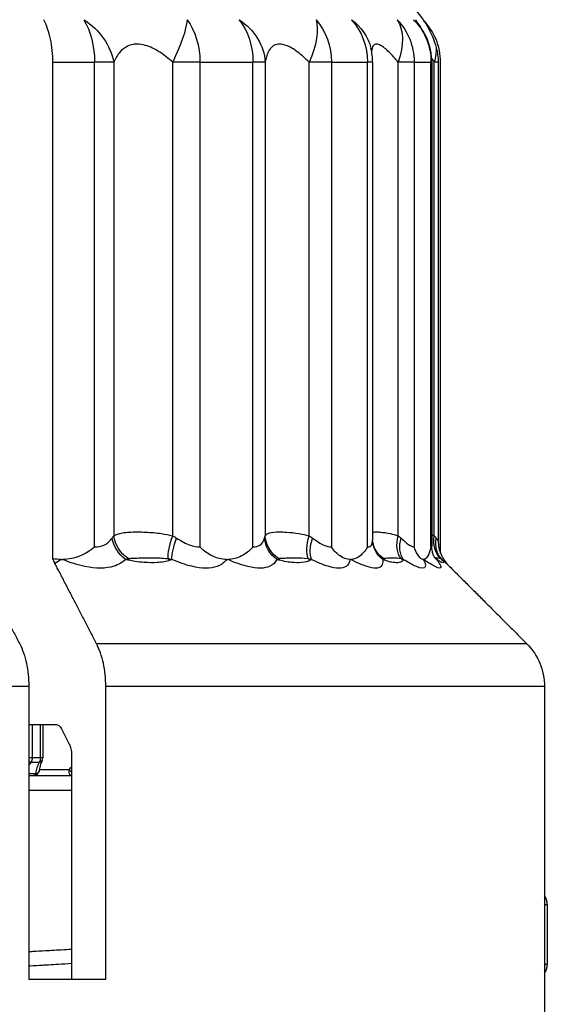
# Model space of a CAD drawing. Units: millimetres. Extents: x -189526 to 44794, y -39523 to -9442.
# Drawn here: x -69597 to -69553, y -30956 to -30874 of the extents above; entities that cross this region are included whole.
import ezdxf

# ---------------------------------------------------------------- set-up
doc = ezdxf.new("R2010")
doc.units = ezdxf.units.MM

msp = doc.modelspace()

# ---------------------------------------------------------------- linework, layer by layer
for p, q in [((-69594.429, -30918.703), (-69594.429, -30877.332)), ((-69567.779, -30877.332), (-69567.779, -30917.149)), ((-69562.843, -30877.332), (-69562.843, -30917.635)), ((-69562.314, -30877.332), (-69562.314, -30917.202)), ((-69562.11, -30918.257), (-69562.11, -30877.332)), ((-69593.751, -30918.761), (-69593.627, -30918.761)), ((-69579.953, -30918.761), (-69579.854, -30918.761)), ((-69569.672, -30918.761), (-69569.605, -30918.761)), ((-69563.553, -30918.761), (-69563.522, -30918.761)), ((-69596.436, -30929.332), (-69596.436, -30953.761)), ((-69590.021, -30953.761), (-69590.021, -30929.332)), ((-69553.445, -30929.332), (-69553.445, -30953.761)), ((-69596.436, -30932.511), (-69594.179, -30932.511)), ((-69595.274, -30932.511), (-69595.274, -30935.304)), ((-69593.721, -30932.877), (-69593.063, -30934.145)), ((-69592.873, -30935.029), (-69592.873, -30953.761)), ((-69596.436, -30936.761), (-69592.873, -30936.761)), ((-69592.873, -30938.011), (-69596.436, -30938.011)), ((-69553.213, -30947.511), (-69553.213, -30952.511)), ((-69590.021, -30953.761), (-69596.436, -30953.761)), ((-69553.42, -30953.761), (-69553.445, -30953.761)), ((-69553.42, -30982.511), (-69553.42, -30953.761))]:
    msp.add_line(p, q)
at = {"color": 252}
for p, q in [((-69594.429, -30877.332), (-69590.955, -30877.332)), ((-69590.955, -30917.726), (-69590.955, -30877.332)), ((-69589.352, -30877.332), (-69590.955, -30877.332)), ((-69589.352, -30877.332), (-69589.352, -30916.795)), ((-69584.439, -30916.795), (-69584.439, -30877.332)), ((-69582.173, -30877.332), (-69584.439, -30877.332)), ((-69582.173, -30877.332), (-69582.173, -30917.726)), ((-69582.173, -30877.332), (-69577.752, -30877.332)), ((-69577.752, -30917.726), (-69577.752, -30877.332)), ((-69576.724, -30877.332), (-69577.752, -30877.332)), ((-69576.724, -30877.332), (-69576.724, -30916.795)), ((-69573.065, -30916.795), (-69573.065, -30877.332)), ((-69571.212, -30877.332), (-69573.065, -30877.332)), ((-69571.212, -30877.332), (-69571.212, -30917.726)), ((-69571.212, -30877.332), (-69568.203, -30877.332)), ((-69568.203, -30917.726), (-69568.203, -30877.332)), ((-69567.779, -30877.332), (-69568.203, -30877.332)), ((-69565.641, -30916.795), (-69565.641, -30877.332)), ((-69564.317, -30877.332), (-69565.641, -30877.332)), ((-69564.317, -30877.332), (-69564.317, -30917.726)), ((-69564.317, -30877.332), (-69562.91, -30877.332)), ((-69562.91, -30917.726), (-69562.91, -30877.332)), ((-69562.843, -30877.332), (-69562.91, -30877.332)), ((-69562.314, -30877.332), (-69562.633, -30877.332)), ((-69562.633, -30916.795), (-69562.633, -30877.332)), ((-69554.911, -30925.797), (-69590.781, -30925.797)), ((-69672.339, -30929.332), (-69596.436, -30929.332)), ((-69590.021, -30929.332), (-69553.445, -30929.332)), ((-69596.156, -30932.511), (-69596.156, -30935.304)), ((-69595.468, -30935.304), (-69595.468, -30932.511)), ((-69596.156, -30935.304), (-69596.436, -30935.304)), ((-69596.243, -30935.658), (-69595.558, -30935.658)), ((-69595.468, -30935.304), (-69596.156, -30935.304)), ((-69595.274, -30935.304), (-69595.468, -30935.304)), ((-69595.828, -30936.615), (-69596.436, -30936.615)), ((-69595.544, -30936.261), (-69593.075, -30936.261)), ((-69553.445, -30947.511), (-69553.213, -30947.511)), ((-69553.213, -30952.511), (-69553.445, -30952.511))]:
    msp.add_line(p, q, dxfattribs=at)
for centre, radius, start, end in [((-69567.843, -30877.332), 5, 0, 35.4681), ((-69572.779, -30877.332), 5, 0, 13.32346), ((-69595.774, -30935.304), 0.5, 335.09817, 0), ((-69596.045, -30936.261), 0.5, 270, 356.08268), ((-69554.463, -30947.511), 1.25, 0, 35.4556), ((-69554.463, -30952.511), 1.25, 324.5444, 0)]:
    msp.add_arc(centre, radius, start, end)
at = {"color": 252, "extrusion": (0, 0, -1)}
for centre, major_axis, ratio, start_param, end_param in [((-69593.993, -30877.332), (-4.042, 2.943), 0.826502, 1.501795, 2.419298), ((-69593.993, -30877.332), (0, 5), 0.607638, 0.785398, 1.570796), ((-69585.804, -30877.332), (-2.346, -4.416), 0.243149, 3.666432, 4.583936), ((-69585.804, -30877.332), (0, -5), 0.726317, 3.926991, 4.712389), ((-69581.682, -30877.332), (4.846, -1.229), 0.882951, 5.085899, 6.003402), ((-69581.682, -30877.332), (0, 5), 0.786061, 0.785398, 1.570796), ((-69575.584, -30877.332), (-2.546, -4.303), 0.448544, 3.535523, 4.453026), ((-69575.584, -30877.332), (0, -5), 0.874438, 3.926991, 4.712389), ((-69572.779, -30877.332), (4.865, 1.152), 0.88392, 5.627456, 6.283185), ((-69572.779, -30877.332), (0, 5), 0.915093, 0.785398, 1.570796), ((-69569.155, -30877.332), (0, -5), 0.967615, 3.926991, 4.712389), ((-69569.155, -30877.332), (2.917, 4.061), 0.625756, 0.230881, 1.148385), ((-69567.843, -30877.332), (4.072, 2.901), 0.82935, 6.075407, 6.283185), ((-69567.843, -30877.332), (0, 5), 0.986626, 0.785398, 1.570796), ((-69566.921, -30877.332), (-3.524, -3.547), 0.763649, 3.789139, 4.063329), ((-69587.238, -30916.993), (-1.719, 1.815), 0.833091, 4.509859, 5.380193), ((-69587.032, -30916.795), (-1.754, 1.781), 0.871472, 4.476342, 5.421684), ((-69583.756, -30916.795), (-0.89, -2.336), 0.256379, 0.528078, 1.473421), ((-69583.271, -30916.993), (-1.001, -2.291), 0.312364, 0.564849, 1.435183), ((-69574.329, -30916.993), (-2.255, 1.079), 0.906813, 4.927488, 5.797822), ((-69574.245, -30916.795), (-2.357, 0.834), 0.930992, 4.974774, 5.920116), ((-69571.806, -30916.795), (-0.976, -2.301), 0.47295, 0.427413, 1.372756), ((-69571.375, -30916.993), (-1.112, -2.239), 0.519042, 0.448115, 1.318449), ((-69563.884, -30916.795), (-1.145, -2.222), 0.659803, 0.297783, 1.243126), ((-69563.534, -30916.993), (-1.319, -2.124), 0.693107, 0.294015, 1.164349), ((-69560.489, -30916.795), (-1.451, -2.036), 0.805199, 0.104516, 1.049859), ((-69560.242, -30916.993), (-1.676, -1.855), 0.823621, 0.060572, 0.930906), ((-69565.29, -30916.993), (-2.479, -0.322), 0.923556, 5.552441, 6.283185), ((-69565.334, -30916.795), (-2.374, -0.784), 0.932015, 5.678311, 6.283185), ((-69560.689, -30916.993), (-2.02, -1.474), 0.882269, 6.103861, 6.23584), ((-69560.858, -30916.795), (-1.774, -1.762), 0.874475, 6.186776, 6.283185), ((-69589.23, -30920.601), (-0.642, -2.416), 0.433588, 3.69922, 3.784045), ((-69585.898, -30920.601), (1.012, -2.286), 0.820797, 4.162568, 4.247394), ((-69576.967, -30920.601), (-0.75, -2.385), 0.636554, 3.616346, 3.701172), ((-69574.486, -30920.601), (1.521, -1.984), 0.924897, 4.430645, 4.515471), ((-69568.409, -30920.601), (0.963, 2.307), 0.799522, 0.350242, 0.435068), ((-69566.934, -30920.601), (2.414, -0.65), 0.970882, 5.114254, 5.199079), ((-69564.092, -30920.601), (1.412, 2.063), 0.912253, 0.114237, 0.199063), ((-69563.717, -30920.601), (1.968, 1.541), 0.955863, 6.071034, 6.15586), ((-69596.456, -30935.304), (0.4, -0.3), 0.483016, 0.702217, 1.178811), ((-69596.456, -30935.304), (0, 0.5), 0.600222, 1.570796, 2.356194), ((-69595.774, -30935.304), (0, -0.5), 0.610596, 4.712389, 5.497787), ((-69595.774, -30935.304), (0.454, -0.211), 0.634393, 0, 0.810199), ((-69596.045, -30936.261), (0, -0.5), 0.615422, 5.497787, 6.283185), ((-69596.045, -30936.261), (0.499, -0.034), 0.771448, 0, 1.067336), ((-69592.957, -30936.261), (0, -0.5), 0.236952, 0, 1.570796), ((-69592.957, -30936.261), (0.323, -0.382), 0.183086, 1.101837, 1.724404), ((-69592.957, -30936.261), (0, -0.5), 0.663088, 6.028386, 6.283185)]:
    msp.add_ellipse(centre, major_axis=major_axis, ratio=ratio, start_param=start_param, end_param=end_param, dxfattribs=at)
at = {"extrusion": (0, 0, -1)}
msp.add_ellipse((-69566.878, -30877.332), major_axis=(0, -4.565), ratio=0.999781, start_param=4.445132, end_param=4.712389, dxfattribs=at)
for points, knots in [([(-69564.308, -30872.909), (-69563.889, -30873.328), (-69563.529, -30873.803), (-69562.902, -30874.882), (-69562.649, -30875.496), (-69562.476, -30876.127)], [-0.0747292, -0.0747292, -0.0747292, -0.0747292, -0.03922826, -0.03922826, 0, 0, 0, 0]), ([(-69594.429, -30877.332), (-69594.429, -30876.715), (-69594.504, -30875.989), (-69594.749, -30874.849), (-69594.962, -30874.234), (-69595.189, -30873.797), (-69595.189, -30873.797), (-69595.189, -30873.797)], [0, 0, 0, 0, 0.03700819, 0.03700819, 0.07404073, 0.07404073, 0.07406782, 0.07406782, 0.07406782, 0.07406782]), ([(-69564.182, -30873.821), (-69564.182, -30873.821), (-69564.182, -30873.821), (-69564.179, -30873.826), (-69564.152, -30873.871), (-69564.067, -30874.003), (-69564.008, -30874.091), (-69563.888, -30874.266), (-69563.832, -30874.346), (-69563.771, -30874.431)], [0.18295903, 0.18295903, 0.18295903, 0.18295903, 0.18409309, 0.18409309, 0.20367105, 0.20367105, 0.223249, 0.223249, 0.23705658, 0.23705658, 0.23705658, 0.23705658]), ([(-69562.11, -30877.332), (-69562.11, -30876.715), (-69562.254, -30875.989), (-69562.719, -30874.868), (-69563.112, -30874.274), (-69563.532, -30873.841)], [0, 0, 0, 0, 0.03700819, 0.03700819, 0.07281995, 0.07281995, 0.07281995, 0.07281995]), ([(-69590.955, -30917.726), (-69590.959, -30917.729), (-69590.962, -30917.732), (-69591.337, -30918.052), (-69591.734, -30918.301), (-69592.633, -30918.666), (-69593.126, -30918.761), (-69593.627, -30918.761)], [-0.00032206, -0.00032206, -0.00032206, -0.00032206, 0, 0, 0.0339067, 0.0339067, 0.07078127, 0.07078127, 0.07078127, 0.07078127]), ([(-69579.953, -30918.761), (-69580.353, -30918.761), (-69580.754, -30918.666), (-69581.504, -30918.301), (-69581.842, -30918.052), (-69582.167, -30917.732), (-69582.17, -30917.729), (-69582.173, -30917.726)], [0, 0, 0, 0, 0.03662209, 0.03662209, 0.07029697, 0.07029697, 0.07061684, 0.07061684, 0.07061684, 0.07061684]), ([(-69577.752, -30917.726), (-69577.755, -30917.729), (-69577.757, -30917.732), (-69578.049, -30918.052), (-69578.36, -30918.301), (-69579.067, -30918.666), (-69579.456, -30918.761), (-69579.854, -30918.761)], [-0.00032206, -0.00032206, -0.00032206, -0.00032206, 0, 0, 0.0339067, 0.0339067, 0.07078127, 0.07078127, 0.07078127, 0.07078127]), ([(-69569.672, -30918.761), (-69569.944, -30918.761), (-69570.221, -30918.666), (-69570.742, -30918.301), (-69570.979, -30918.052), (-69571.208, -30917.732), (-69571.21, -30917.729), (-69571.212, -30917.726)], [0, 0, 0, 0, 0.03662209, 0.03662209, 0.07029697, 0.07029697, 0.07061684, 0.07061684, 0.07061684, 0.07061684]), ([(-69568.203, -30917.726), (-69568.205, -30917.729), (-69568.207, -30917.732), (-69568.397, -30918.052), (-69568.602, -30918.301), (-69569.072, -30918.666), (-69569.334, -30918.761), (-69569.605, -30918.761)], [-0.00032206, -0.00032206, -0.00032206, -0.00032206, 0, 0, 0.0339067, 0.0339067, 0.07078127, 0.07078127, 0.07078127, 0.07078127]), ([(-69567.769, -30917.315), (-69567.77, -30917.307), (-69567.771, -30917.299), (-69567.773, -30917.281), (-69567.774, -30917.271), (-69567.775, -30917.251), (-69567.776, -30917.24), (-69567.777, -30917.216), (-69567.778, -30917.204), (-69567.779, -30917.178), (-69567.779, -30917.164), (-69567.779, -30917.149)], [1.141279881, 1.141279881, 1.141279881, 1.141279881, 1.142993915, 1.142993915, 1.144707948, 1.144707948, 1.146421981, 1.146421981, 1.148136015, 1.148136015, 1.149850048, 1.149850048, 1.149850048, 1.149850048]), ([(-69567.769, -30917.315), (-69567.767, -30917.33), (-69567.765, -30917.345), (-69567.759, -30917.377), (-69567.756, -30917.394), (-69567.749, -30917.428), (-69567.745, -30917.446), (-69567.737, -30917.482), (-69567.732, -30917.501), (-69567.721, -30917.539), (-69567.715, -30917.559), (-69567.708, -30917.579)], [-0.37900719, -0.37900719, -0.37900719, -0.37900719, -0.37682318, -0.37682318, -0.37463917, -0.37463917, -0.37245516, -0.37245516, -0.37027115, -0.37027115, -0.36808714, -0.36808714, -0.36808714, -0.36808714]), ([(-69563.553, -30918.761), (-69563.681, -30918.761), (-69563.815, -30918.666), (-69564.074, -30918.301), (-69564.196, -30918.052), (-69564.315, -30917.732), (-69564.316, -30917.729), (-69564.317, -30917.726)], [0, 0, 0, 0, 0.03662209, 0.03662209, 0.07029697, 0.07029697, 0.07061684, 0.07061684, 0.07061684, 0.07061684]), ([(-69562.91, -30917.726), (-69562.911, -30917.729), (-69562.911, -30917.732), (-69562.988, -30918.052), (-69563.074, -30918.301), (-69563.278, -30918.666), (-69563.396, -30918.761), (-69563.522, -30918.761)], [-0.00032206, -0.00032206, -0.00032206, -0.00032206, 0, 0, 0.0339067, 0.0339067, 0.07078127, 0.07078127, 0.07078127, 0.07078127]), ([(-69562.621, -30918.594), (-69562.621, -30918.594), (-69562.621, -30918.594), (-69562.622, -30918.592), (-69562.632, -30918.575), (-69562.672, -30918.493), (-69562.7, -30918.433), (-69562.761, -30918.247), (-69562.793, -30918.139), (-69562.831, -30917.887), (-69562.843, -30917.773), (-69562.843, -30917.635)], [1.15969681, 1.15969681, 1.15969681, 1.15969681, 1.16024961, 1.16024961, 1.16973448, 1.16973448, 1.17819158, 1.17819158, 1.18475596, 1.18475596, 1.18870421, 1.18870421, 1.18870421, 1.18870421]), ([(-69562.314, -30917.202), (-69562.314, -30917.401), (-69562.292, -30917.6), (-69562.209, -30917.987), (-69562.148, -30918.174), (-69561.923, -30918.691), (-69561.714, -30919), (-69561.453, -30919.26)], [-0.04582944, -0.04582944, -0.04582944, -0.04582944, -0.03386638, -0.03386638, -0.02209048, -0.02209048, 0, 0, 0, 0]), ([(-69562.651, -30918.537), (-69562.65, -30918.538), (-69562.649, -30918.539), (-69562.643, -30918.545), (-69562.637, -30918.551), (-69562.632, -30918.557)], [-0.37061453, -0.37061453, -0.37061453, -0.37061453, -0.370270639, -0.370270639, -0.368086629, -0.368086629, -0.368086629, -0.368086629]), ([(-69597.196, -30925.797), (-69597.196, -30925.797), (-69597.196, -30925.797), (-69596.969, -30926.234), (-69596.756, -30926.849), (-69596.511, -30927.989), (-69596.436, -30928.715), (-69596.436, -30929.332)], [-0.07406392, -0.07406392, -0.07406392, -0.07406392, -0.0740423, -0.0740423, -0.03701135, -0.03701135, 0, 0, 0, 0]), ([(-69590.021, -30929.332), (-69590.021, -30928.715), (-69590.096, -30927.989), (-69590.341, -30926.849), (-69590.554, -30926.234), (-69590.78, -30925.797), (-69590.78, -30925.797), (-69590.781, -30925.797)], [0, 0, 0, 0, 0.03701135, 0.03701135, 0.0740423, 0.0740423, 0.07406392, 0.07406392, 0.07406392, 0.07406392]), ([(-69554.911, -30925.797), (-69554.911, -30925.797), (-69554.91, -30925.797), (-69554.474, -30926.234), (-69554.062, -30926.849), (-69553.59, -30927.989), (-69553.445, -30928.715), (-69553.445, -30929.332)], [-0.07406392, -0.07406392, -0.07406392, -0.07406392, -0.0740423, -0.0740423, -0.03701135, -0.03701135, 0, 0, 0, 0]), ([(-69594.179, -30932.511), (-69594.099, -30932.511), (-69594.005, -30932.547), (-69593.857, -30932.665), (-69593.777, -30932.768), (-69593.721, -30932.877)], [0.11114308, 0.11114308, 0.11114308, 0.11114308, 0.12041451, 0.12041451, 0.12967369, 0.12967369, 0.12967369, 0.12967369]), ([(-69593.063, -30934.145), (-69593.063, -30934.145), (-69593.063, -30934.145), (-69593.007, -30934.254), (-69592.953, -30934.408), (-69592.892, -30934.693), (-69592.873, -30934.875), (-69592.873, -30935.029)], [-0.01851649, -0.01851649, -0.01851649, -0.01851649, -0.01851056, -0.01851056, -0.00925247, -0.00925247, 0, 0, 0, 0]), ([(-69595.32, -30935.515), (-69595.347, -30935.572), (-69595.372, -30935.629), (-69595.416, -30935.742), (-69595.436, -30935.797), (-69595.471, -30935.905), (-69595.486, -30935.958), (-69595.512, -30936.06), (-69595.522, -30936.11), (-69595.538, -30936.206), (-69595.544, -30936.252), (-69595.546, -30936.295)], [0, 0, 0, 0, 0.005645, 0.005645, 0.01129, 0.01129, 0.016935, 0.016935, 0.02258, 0.02258, 0.028225, 0.028225, 0.028225, 0.028225])]:
    msp.add_open_spline(points, degree=3, knots=knots)
at = {"color": 252}
for points, knots in [([(-69584.439, -30877.332), (-69584.794, -30877.018), (-69585.158, -30876.735), (-69585.928, -30876.24), (-69586.33, -30876.046), (-69586.957, -30875.867), (-69587.192, -30875.832), (-69587.525, -30875.832), (-69587.633, -30875.842), (-69587.904, -30875.888), (-69588.061, -30875.938), (-69588.445, -30876.123), (-69588.655, -30876.289), (-69589.042, -30876.729), (-69589.213, -30877.013), (-69589.352, -30877.332)], [0, 0, 0, 0, 0.0414847, 0.0414847, 0.0888959, 0.0888959, 0.1185279, 0.1185279, 0.1333438, 0.1333438, 0.1570494, 0.1570494, 0.1949783, 0.1949783, 0.2370557, 0.2370557, 0.2370557, 0.2370557]), ([(-69573.065, -30877.332), (-69573.385, -30877.018), (-69573.704, -30876.735), (-69574.362, -30876.24), (-69574.695, -30876.046), (-69575.192, -30875.867), (-69575.373, -30875.832), (-69575.621, -30875.832), (-69575.699, -30875.842), (-69575.893, -30875.888), (-69576.002, -30875.938), (-69576.256, -30876.123), (-69576.385, -30876.289), (-69576.597, -30876.729), (-69576.676, -30877.013), (-69576.724, -30877.332)], [0, 0, 0, 0, 0.0414849, 0.0414849, 0.0888962, 0.0888962, 0.1185283, 0.1185283, 0.1333443, 0.1333443, 0.15705, 0.15705, 0.1949791, 0.1949791, 0.2370566, 0.2370566, 0.2370566, 0.2370566]), ([(-69565.641, -30877.332), (-69565.904, -30877.018), (-69566.159, -30876.735), (-69566.664, -30876.24), (-69566.906, -30876.046), (-69567.242, -30875.867), (-69567.358, -30875.832), (-69567.505, -30875.832), (-69567.549, -30875.842), (-69567.654, -30875.888), (-69567.707, -30875.938), (-69567.809, -30876.11), (-69567.845, -30876.252), (-69567.861, -30876.428)], [0, 0, 0, 0, 0.0414849, 0.0414849, 0.0888962, 0.0888962, 0.1185283, 0.1185283, 0.1333443, 0.1333443, 0.15705, 0.15705, 0.1906336, 0.1906336, 0.1906336, 0.1906336]), ([(-69590.955, -30917.726), (-69590.665, -30917.726), (-69590.4, -30917.671), (-69590.17, -30917.566), (-69589.894, -30917.441), (-69589.665, -30917.242), (-69589.489, -30916.993)], [-1.21332048, -1.21332048, -1.21332048, -1.21332048, -1.18053129, -1.18053129, -1.18053129, -1.14127988, -1.14127988, -1.14127988, -1.14127988]), ([(-69589.352, -30916.795), (-69589.163, -30916.673), (-69588.923, -30916.598), (-69588.288, -30916.492), (-69587.873, -30916.47), (-69587.178, -30916.47), (-69586.932, -30916.476), (-69586.264, -30916.509), (-69585.828, -30916.546), (-69585.066, -30916.657), (-69584.748, -30916.716), (-69584.439, -30916.795)], [-0.4448472, -0.4448472, -0.4448472, -0.4448472, -0.42370813, -0.42370813, -0.39878236, -0.39878236, -0.38631201, -0.38631201, -0.36635943, -0.36635943, -0.35264922, -0.35264922, -0.35264922, -0.35264922]), ([(-69584.116, -30916.993), (-69583.736, -30917.242), (-69583.352, -30917.442), (-69582.701, -30917.671), (-69582.424, -30917.723), (-69582.173, -30917.726)], [1.1400332, 1.1400332, 1.1400332, 1.1400332, 1.17928461, 1.17928461, 1.2118005, 1.2118005, 1.2118005, 1.2118005]), ([(-69577.752, -30917.726), (-69577.526, -30917.726), (-69577.333, -30917.671), (-69577.177, -30917.566), (-69576.992, -30917.441), (-69576.859, -30917.242), (-69576.78, -30916.993)], [-1.21332048, -1.21332048, -1.21332048, -1.21332048, -1.18053129, -1.18053129, -1.18053129, -1.14127988, -1.14127988, -1.14127988, -1.14127988]), ([(-69576.724, -30916.795), (-69576.654, -30916.673), (-69576.54, -30916.598), (-69576.162, -30916.492), (-69575.879, -30916.47), (-69575.362, -30916.47), (-69575.172, -30916.476), (-69574.641, -30916.509), (-69574.277, -30916.546), (-69573.623, -30916.657), (-69573.343, -30916.716), (-69573.065, -30916.795)], [-0.44487983, -0.44487983, -0.44487983, -0.44487983, -0.42372681, -0.42372681, -0.39880158, -0.39880158, -0.38633371, -0.38633371, -0.36638511, -0.36638511, -0.35268944, -0.35268944, -0.35268944, -0.35268944]), ([(-69572.778, -30916.993), (-69572.444, -30917.242), (-69572.12, -30917.442), (-69571.599, -30917.671), (-69571.39, -30917.723), (-69571.212, -30917.726)], [1.1400332, 1.1400332, 1.1400332, 1.1400332, 1.17928461, 1.17928461, 1.2118005, 1.2118005, 1.2118005, 1.2118005]), ([(-69567.779, -30916.508), (-69567.709, -30916.481), (-69567.6, -30916.47), (-69567.351, -30916.47), (-69567.23, -30916.476), (-69566.868, -30916.509), (-69566.601, -30916.546), (-69566.095, -30916.657), (-69565.87, -30916.716), (-69565.641, -30916.795)], [-0.41661386, -0.41661386, -0.41661386, -0.41661386, -0.39883204, -0.39883204, -0.38636308, -0.38636308, -0.36641275, -0.36641275, -0.35270702, -0.35270702, -0.35270702, -0.35270702]), ([(-69565.408, -30916.993), (-69565.141, -30917.242), (-69564.897, -30917.442), (-69564.539, -30917.671), (-69564.41, -30917.723), (-69564.317, -30917.726)], [1.1400332, 1.1400332, 1.1400332, 1.1400332, 1.17928461, 1.17928461, 1.2118005, 1.2118005, 1.2118005, 1.2118005]), ([(-69568.203, -30917.726), (-69568.056, -30917.726), (-69567.946, -30917.671), (-69567.876, -30917.566), (-69567.81, -30917.468), (-69567.779, -30917.325), (-69567.779, -30917.149)], [-1.21332048, -1.21332048, -1.21332048, -1.21332048, -1.18053129, -1.18053129, -1.18053129, -1.14985005, -1.14985005, -1.14985005, -1.14985005]), ([(-69588.131, -30918.698), (-69588.001, -30918.673), (-69587.875, -30918.664), (-69587.543, -30918.645), (-69587.337, -30918.642), (-69586.793, -30918.636), (-69586.449, -30918.636), (-69585.7, -30918.641), (-69585.314, -30918.628), (-69584.827, -30918.698)], [-0.09081736, -0.09081736, -0.09081736, -0.09081736, -0.07946519, -0.07946519, -0.06130172, -0.06130172, -0.03224016, -0.03224016, 0, 0, 0, 0]), ([(-69575.606, -30918.698), (-69575.52, -30918.673), (-69575.433, -30918.664), (-69575.2, -30918.645), (-69575.053, -30918.642), (-69574.657, -30918.636), (-69574.401, -30918.636), (-69573.833, -30918.641), (-69573.538, -30918.628), (-69573.146, -30918.698)], [-0.09081751, -0.09081751, -0.09081751, -0.09081751, -0.07946532, -0.07946532, -0.06130182, -0.06130182, -0.03224022, -0.03224022, 0, 0, 0, 0]), ([(-69566.871, -30918.698), (-69566.834, -30918.673), (-69566.791, -30918.664), (-69566.672, -30918.645), (-69566.593, -30918.642), (-69566.37, -30918.636), (-69566.219, -30918.636), (-69565.868, -30918.641), (-69565.682, -30918.628), (-69565.409, -30918.698)], [-0.09081758, -0.09081758, -0.09081758, -0.09081758, -0.07946539, -0.07946539, -0.06130187, -0.06130187, -0.03224024, -0.03224024, 0, 0, 0, 0]), ([(-69562.475, -30918.698), (-69562.489, -30918.673), (-69562.493, -30918.664), (-69562.496, -30918.645), (-69562.489, -30918.642), (-69562.453, -30918.636), (-69562.416, -30918.636), (-69562.304, -30918.641), (-69562.24, -30918.628), (-69562.103, -30918.698)], [-0.09081757, -0.09081757, -0.09081757, -0.09081757, -0.07946538, -0.07946538, -0.06130186, -0.06130186, -0.03224024, -0.03224024, 0, 0, 0, 0]), ([(-69588.373, -30918.761), (-69588.626, -30919.01), (-69588.959, -30919.209), (-69590.005, -30919.534), (-69590.842, -30919.544), (-69592.361, -30919.236), (-69592.992, -30919.029), (-69593.627, -30918.761)], [1.1412799, 1.1412799, 1.1412799, 1.1412799, 1.1805313, 1.1805313, 1.2433335, 1.2433335, 1.2854079, 1.2854079, 1.2854079, 1.2854079]), ([(-69588.373, -30918.761), (-69588.359, -30918.757), (-69588.344, -30918.753), (-69588.317, -30918.746), (-69588.304, -30918.743), (-69588.283, -30918.737), (-69588.275, -30918.735), (-69588.262, -30918.732), (-69588.257, -30918.73), (-69588.241, -30918.726), (-69588.231, -30918.724), (-69588.205, -30918.717), (-69588.189, -30918.713), (-69588.159, -30918.705), (-69588.145, -30918.701), (-69588.131, -30918.698)], [-0.006423137, -0.006423137, -0.006423137, -0.006423137, -0.00528303, -0.00528303, -0.004255328, -0.004255328, -0.003613014, -0.003613014, -0.003211568, -0.003211568, -0.002408676, -0.002408676, -0.001124049, -0.001124049, 0, 0, 0, 0]), ([(-69588.088, -30918.833), (-69588.105, -30918.829), (-69588.122, -30918.824), (-69588.157, -30918.815), (-69588.176, -30918.81), (-69588.207, -30918.802), (-69588.219, -30918.799), (-69588.237, -30918.795), (-69588.243, -30918.794), (-69588.258, -30918.79), (-69588.268, -30918.787), (-69588.292, -30918.781), (-69588.308, -30918.777), (-69588.34, -30918.769), (-69588.357, -30918.765), (-69588.373, -30918.761)], [0, 0, 0, 0, 0.001124049, 0.001124049, 0.002408676, 0.002408676, 0.003211568, 0.003211568, 0.003613014, 0.003613014, 0.004255328, 0.004255328, 0.00528303, 0.00528303, 0.006423137, 0.006423137, 0.006423137, 0.006423137]), ([(-69584.675, -30918.833), (-69584.964, -30918.957), (-69585.342, -30918.998), (-69586.082, -30919.044), (-69586.454, -30919.042), (-69587.087, -30918.999), (-69587.337, -30918.974), (-69587.756, -30918.907), (-69587.92, -30918.877), (-69588.088, -30918.833)], [0, 0, 0, 0, 0.03224016, 0.03224016, 0.06130172, 0.06130172, 0.07946519, 0.07946519, 0.09081736, 0.09081736, 0.09081736, 0.09081736]), ([(-69584.827, -30918.698), (-69584.813, -30918.7), (-69584.799, -30918.703), (-69584.762, -30918.71), (-69584.74, -30918.714), (-69584.682, -30918.725), (-69584.647, -30918.731), (-69584.575, -30918.746), (-69584.537, -30918.753), (-69584.5, -30918.761)], [-0.006392175, -0.006392175, -0.006392175, -0.006392175, -0.005589288, -0.005589288, -0.00430467, -0.00430467, -0.00224928, -0.00224928, 0.000030917, 0.000030917, 0.000030917, 0.000030917]), ([(-69584.5, -30918.761), (-69584.521, -30918.769), (-69584.541, -30918.778), (-69584.581, -30918.794), (-69584.6, -30918.801), (-69584.63, -30918.814), (-69584.642, -30918.819), (-69584.66, -30918.827), (-69584.668, -30918.83), (-69584.675, -30918.833)], [-0.000030917, -0.000030917, -0.000030917, -0.000030917, 0.00224928, 0.00224928, 0.00430467, 0.00430467, 0.005589288, 0.005589288, 0.006392175, 0.006392175, 0.006392175, 0.006392175]), ([(-69579.953, -30918.761), (-69580.128, -30919.025), (-69580.391, -30919.232), (-69580.742, -30919.356), (-69581.272, -30919.543), (-69582.012, -30919.536), (-69582.85, -30919.335), (-69583.374, -30919.21), (-69583.939, -30919.01), (-69584.5, -30918.761)], [-1.2836475, -1.2836475, -1.2836475, -1.2836475, -1.2420869, -1.2420869, -1.2420869, -1.1792846, -1.1792846, -1.1792846, -1.1400332, -1.1400332, -1.1400332, -1.1400332]), ([(-69575.766, -30918.761), (-69575.877, -30919.01), (-69576.068, -30919.209), (-69576.769, -30919.534), (-69577.417, -30919.544), (-69578.706, -30919.236), (-69579.268, -30919.029), (-69579.854, -30918.761)], [1.1412799, 1.1412799, 1.1412799, 1.1412799, 1.1805313, 1.1805313, 1.2433335, 1.2433335, 1.2854079, 1.2854079, 1.2854079, 1.2854079]), ([(-69575.766, -30918.761), (-69575.756, -30918.757), (-69575.746, -30918.753), (-69575.728, -30918.746), (-69575.719, -30918.743), (-69575.705, -30918.737), (-69575.7, -30918.735), (-69575.691, -30918.732), (-69575.688, -30918.73), (-69575.678, -30918.726), (-69575.671, -30918.724), (-69575.654, -30918.717), (-69575.644, -30918.713), (-69575.624, -30918.705), (-69575.615, -30918.701), (-69575.606, -30918.698)], [-0.006423126, -0.006423126, -0.006423126, -0.006423126, -0.005283022, -0.005283022, -0.004255321, -0.004255321, -0.003613009, -0.003613009, -0.003211563, -0.003211563, -0.002408672, -0.002408672, -0.001124047, -0.001124047, 0, 0, 0, 0]), ([(-69575.526, -30918.833), (-69575.54, -30918.829), (-69575.554, -30918.824), (-69575.584, -30918.815), (-69575.6, -30918.81), (-69575.626, -30918.802), (-69575.636, -30918.799), (-69575.651, -30918.795), (-69575.656, -30918.794), (-69575.669, -30918.79), (-69575.677, -30918.787), (-69575.698, -30918.781), (-69575.71, -30918.777), (-69575.737, -30918.769), (-69575.751, -30918.765), (-69575.766, -30918.761)], [0, 0, 0, 0, 0.001124047, 0.001124047, 0.002408672, 0.002408672, 0.003211563, 0.003211563, 0.003613009, 0.003613009, 0.004255321, 0.004255321, 0.005283022, 0.005283022, 0.006423126, 0.006423126, 0.006423126, 0.006423126]), ([(-69572.984, -30918.833), (-69573.152, -30918.957), (-69573.416, -30918.998), (-69573.949, -30919.044), (-69574.227, -30919.042), (-69574.715, -30918.999), (-69574.912, -30918.974), (-69575.25, -30918.907), (-69575.384, -30918.877), (-69575.526, -30918.833)], [0, 0, 0, 0, 0.03224022, 0.03224022, 0.06130182, 0.06130182, 0.07946532, 0.07946532, 0.09081751, 0.09081751, 0.09081751, 0.09081751]), ([(-69573.146, -30918.698), (-69573.134, -30918.7), (-69573.123, -30918.703), (-69573.093, -30918.71), (-69573.075, -30918.714), (-69573.028, -30918.725), (-69573, -30918.731), (-69572.941, -30918.746), (-69572.911, -30918.753), (-69572.881, -30918.761)], [-0.006392175, -0.006392175, -0.006392175, -0.006392175, -0.00558929, -0.00558929, -0.004304674, -0.004304674, -0.002249288, -0.002249288, 0.000030905, 0.000030905, 0.000030905, 0.000030905]), ([(-69572.881, -30918.761), (-69572.893, -30918.769), (-69572.906, -30918.778), (-69572.929, -30918.794), (-69572.94, -30918.801), (-69572.958, -30918.814), (-69572.964, -30918.819), (-69572.975, -30918.827), (-69572.98, -30918.83), (-69572.984, -30918.833)], [-0.000030905, -0.000030905, -0.000030905, -0.000030905, 0.002249288, 0.002249288, 0.004304674, 0.004304674, 0.00558929, 0.00558929, 0.006392175, 0.006392175, 0.006392175, 0.006392175]), ([(-69569.672, -30918.761), (-69569.69, -30919.025), (-69569.794, -30919.232), (-69569.992, -30919.356), (-69570.291, -30919.543), (-69570.817, -30919.536), (-69571.488, -30919.335), (-69571.908, -30919.21), (-69572.387, -30919.01), (-69572.881, -30918.761)], [-1.2836475, -1.2836475, -1.2836475, -1.2836475, -1.2420869, -1.2420869, -1.2420869, -1.1792846, -1.1792846, -1.1792846, -1.1400332, -1.1400332, -1.1400332, -1.1400332]), ([(-69566.937, -30918.761), (-69566.901, -30919.01), (-69566.937, -30919.209), (-69567.25, -30919.534), (-69567.668, -30919.544), (-69568.646, -30919.236), (-69569.104, -30919.029), (-69569.605, -30918.761)], [1.1412799, 1.1412799, 1.1412799, 1.1412799, 1.1805313, 1.1805313, 1.2433335, 1.2433335, 1.2854079, 1.2854079, 1.2854079, 1.2854079]), ([(-69566.937, -30918.761), (-69566.933, -30918.757), (-69566.929, -30918.753), (-69566.921, -30918.746), (-69566.917, -30918.743), (-69566.911, -30918.737), (-69566.909, -30918.735), (-69566.905, -30918.732), (-69566.904, -30918.73), (-69566.899, -30918.726), (-69566.897, -30918.724), (-69566.89, -30918.717), (-69566.886, -30918.713), (-69566.878, -30918.705), (-69566.875, -30918.701), (-69566.871, -30918.698)], [-0.006423124, -0.006423124, -0.006423124, -0.006423124, -0.00528302, -0.00528302, -0.00425532, -0.00425532, -0.003613007, -0.003613007, -0.003211562, -0.003211562, -0.002408672, -0.002408672, -0.001124047, -0.001124047, 0, 0, 0, 0]), ([(-69566.758, -30918.833), (-69566.769, -30918.829), (-69566.779, -30918.824), (-69566.802, -30918.815), (-69566.814, -30918.81), (-69566.833, -30918.802), (-69566.841, -30918.799), (-69566.852, -30918.795), (-69566.856, -30918.794), (-69566.865, -30918.79), (-69566.871, -30918.787), (-69566.887, -30918.781), (-69566.896, -30918.777), (-69566.916, -30918.769), (-69566.927, -30918.765), (-69566.937, -30918.761)], [0, 0, 0, 0, 0.001124047, 0.001124047, 0.002408672, 0.002408672, 0.003211562, 0.003211562, 0.003613007, 0.003613007, 0.00425532, 0.00425532, 0.00528302, 0.00528302, 0.006423124, 0.006423124, 0.006423124, 0.006423124]), ([(-69565.247, -30918.833), (-69565.285, -30918.957), (-69565.418, -30918.998), (-69565.709, -30919.044), (-69565.876, -30919.042), (-69566.189, -30918.999), (-69566.32, -30918.974), (-69566.556, -30918.907), (-69566.652, -30918.877), (-69566.758, -30918.833)], [0, 0, 0, 0, 0.03224024, 0.03224024, 0.06130187, 0.06130187, 0.07946539, 0.07946539, 0.09081758, 0.09081758, 0.09081758, 0.09081758]), ([(-69565.409, -30918.698), (-69565.401, -30918.7), (-69565.393, -30918.703), (-69565.371, -30918.71), (-69565.358, -30918.714), (-69565.325, -30918.725), (-69565.305, -30918.731), (-69565.265, -30918.746), (-69565.244, -30918.753), (-69565.223, -30918.761)], [-0.006392175, -0.006392175, -0.006392175, -0.006392175, -0.005589287, -0.005589287, -0.004304666, -0.004304666, -0.002249273, -0.002249273, 0.000030929, 0.000030929, 0.000030929, 0.000030929]), ([(-69565.223, -30918.761), (-69565.226, -30918.769), (-69565.229, -30918.778), (-69565.235, -30918.794), (-69565.237, -30918.801), (-69565.241, -30918.814), (-69565.243, -30918.819), (-69565.245, -30918.827), (-69565.246, -30918.83), (-69565.247, -30918.833)], [-0.000030929, -0.000030929, -0.000030929, -0.000030929, 0.002249273, 0.002249273, 0.004304666, 0.004304666, 0.005589287, 0.005589287, 0.006392175, 0.006392175, 0.006392175, 0.006392175]), ([(-69563.553, -30918.761), (-69563.415, -30919.025), (-69563.352, -30919.232), (-69563.384, -30919.356), (-69563.434, -30919.543), (-69563.712, -30919.536), (-69564.175, -30919.335), (-69564.464, -30919.21), (-69564.826, -30919.01), (-69565.223, -30918.761)], [-1.2836475, -1.2836475, -1.2836475, -1.2836475, -1.2420869, -1.2420869, -1.2420869, -1.1792846, -1.1792846, -1.1792846, -1.1400332, -1.1400332, -1.1400332, -1.1400332]), ([(-69562.444, -30918.761), (-69562.261, -30919.01), (-69562.14, -30919.209), (-69562.045, -30919.534), (-69562.207, -30919.544), (-69562.813, -30919.236), (-69563.138, -30919.029), (-69563.522, -30918.761)], [1.1412799, 1.1412799, 1.1412799, 1.1412799, 1.1805313, 1.1805313, 1.2433335, 1.2433335, 1.2854079, 1.2854079, 1.2854079, 1.2854079]), ([(-69562.444, -30918.761), (-69562.445, -30918.757), (-69562.446, -30918.753), (-69562.449, -30918.746), (-69562.45, -30918.743), (-69562.453, -30918.737), (-69562.454, -30918.735), (-69562.455, -30918.732), (-69562.456, -30918.73), (-69562.458, -30918.726), (-69562.459, -30918.724), (-69562.463, -30918.717), (-69562.465, -30918.713), (-69562.47, -30918.705), (-69562.472, -30918.701), (-69562.475, -30918.698)], [-0.006423136, -0.006423136, -0.006423136, -0.006423136, -0.005283029, -0.005283029, -0.004255328, -0.004255328, -0.003613014, -0.003613014, -0.003211568, -0.003211568, -0.002408676, -0.002408676, -0.001124049, -0.001124049, 0, 0, 0, 0]), ([(-69562.336, -30918.833), (-69562.342, -30918.829), (-69562.349, -30918.824), (-69562.362, -30918.815), (-69562.37, -30918.81), (-69562.381, -30918.802), (-69562.386, -30918.799), (-69562.393, -30918.795), (-69562.395, -30918.794), (-69562.401, -30918.79), (-69562.404, -30918.787), (-69562.413, -30918.781), (-69562.419, -30918.777), (-69562.431, -30918.769), (-69562.438, -30918.765), (-69562.444, -30918.761)], [0, 0, 0, 0, 0.001124049, 0.001124049, 0.002408676, 0.002408676, 0.003211568, 0.003211568, 0.003613014, 0.003613014, 0.004255328, 0.004255328, 0.005283029, 0.005283029, 0.006423136, 0.006423136, 0.006423136, 0.006423136]), ([(-69561.952, -30918.833), (-69561.855, -30918.957), (-69561.849, -30918.998), (-69561.882, -30919.044), (-69561.926, -30919.042), (-69562.045, -30918.999), (-69562.101, -30918.974), (-69562.22, -30918.907), (-69562.272, -30918.877), (-69562.336, -30918.833)], [0, 0, 0, 0, 0.03224024, 0.03224024, 0.06130186, 0.06130186, 0.07946538, 0.07946538, 0.09081757, 0.09081757, 0.09081757, 0.09081757]), ([(-69562.103, -30918.698), (-69562.098, -30918.7), (-69562.094, -30918.703), (-69562.082, -30918.71), (-69562.076, -30918.714), (-69562.058, -30918.725), (-69562.048, -30918.731), (-69562.028, -30918.746), (-69562.017, -30918.753), (-69562.008, -30918.761)], [-0.006392175, -0.006392175, -0.006392175, -0.006392175, -0.005589287, -0.005589287, -0.004304666, -0.004304666, -0.002249273, -0.002249273, 0.000030929, 0.000030929, 0.000030929, 0.000030929]), ([(-69562.008, -30918.761), (-69562.001, -30918.769), (-69561.995, -30918.778), (-69561.982, -30918.794), (-69561.976, -30918.801), (-69561.966, -30918.814), (-69561.963, -30918.819), (-69561.956, -30918.827), (-69561.954, -30918.83), (-69561.952, -30918.833)], [-0.000030929, -0.000030929, -0.000030929, -0.000030929, 0.002249273, 0.002249273, 0.004304666, 0.004304666, 0.005589287, 0.005589287, 0.006392175, 0.006392175, 0.006392175, 0.006392175]), ([(-69595.828, -30936.615), (-69595.827, -30936.6), (-69595.826, -30936.586), (-69595.824, -30936.572), (-69595.811, -30936.417), (-69595.777, -30936.256), (-69595.726, -30936.093), (-69595.682, -30935.95), (-69595.626, -30935.804), (-69595.558, -30935.658)], [-0.028225, -0.028225, -0.028225, -0.028225, -0.02688973, -0.02688973, -0.02688973, -0.01254854, -0.01254854, -0.01254854, 0, 0, 0, 0]), ([(-69593.075, -30936.261), (-69593.034, -30936.218), (-69592.994, -30936.173), (-69592.954, -30936.129), (-69592.927, -30936.098), (-69592.9, -30936.068), (-69592.873, -30936.037)], [0.043364959, 0.043364959, 0.043364959, 0.043364959, 0.047455108, 0.047455108, 0.047455108, 0.050253204, 0.050253204, 0.050253204, 0.050253204]), ([(-69596.436, -30951.432), (-69596.315, -30951.426), (-69596.193, -30951.419), (-69595.732, -30951.393), (-69595.393, -30951.374), (-69594.885, -30951.345), (-69594.716, -30951.335), (-69594.276, -30951.308), (-69594.005, -30951.292), (-69593.447, -30951.258), (-69593.16, -30951.24), (-69592.873, -30951.222)], [0.0562265, 0.0562265, 0.0562265, 0.0562265, 0.06388857, 0.06388857, 0.08518476, 0.08518476, 0.09583285, 0.09583285, 0.1128698, 0.1128698, 0.1309101, 0.1309101, 0.1309101, 0.1309101]), ([(-69592.873, -30952.438), (-69593.24, -30952.461), (-69593.606, -30952.484), (-69594.244, -30952.523), (-69594.516, -30952.539), (-69594.957, -30952.566), (-69595.127, -30952.576), (-69595.636, -30952.605), (-69595.976, -30952.624), (-69596.356, -30952.645), (-69596.396, -30952.648), (-69596.436, -30952.65)], [-0.13585994, -0.13585994, -0.13585994, -0.13585994, -0.1128698, -0.1128698, -0.09583285, -0.09583285, -0.08518476, -0.08518476, -0.06388857, -0.06388857, -0.06135897, -0.06135897, -0.06135897, -0.06135897])]:
    msp.add_open_spline(points, degree=3, knots=knots, dxfattribs=at)
for points in [[(-69562.633, -30877.332), (-69562.71, -30877.204), (-69562.785, -30877.081), (-69562.857, -30876.965)], [(-69589.489, -30916.993), (-69589.441, -30916.924), (-69589.395, -30916.858), (-69589.352, -30916.795)], [(-69584.439, -30916.795), (-69584.329, -30916.858), (-69584.222, -30916.924), (-69584.116, -30916.993)], [(-69576.78, -30916.993), (-69576.758, -30916.924), (-69576.739, -30916.858), (-69576.724, -30916.795)], [(-69573.065, -30916.795), (-69572.967, -30916.858), (-69572.871, -30916.924), (-69572.778, -30916.993)], [(-69565.641, -30916.795), (-69565.56, -30916.858), (-69565.482, -30916.924), (-69565.408, -30916.993)], [(-69562.842, -30916.702), (-69562.775, -30916.73), (-69562.705, -30916.76), (-69562.633, -30916.795)], [(-69562.633, -30916.795), (-69562.574, -30916.858), (-69562.519, -30916.924), (-69562.468, -30916.993)], [(-69562.468, -30916.993), (-69562.414, -30917.067), (-69562.362, -30917.137), (-69562.314, -30917.202)], [(-69562.91, -30917.726), (-69562.865, -30917.726), (-69562.843, -30917.695), (-69562.843, -30917.635)], [(-69593.751, -30918.761), (-69593.901, -30918.885), (-69594.069, -30918.996), (-69594.257, -30919.093)], [(-69561.453, -30919.26), (-69561.592, -30919.137), (-69561.782, -30918.965), (-69562.008, -30918.761)], [(-69596.243, -30935.658), (-69596.305, -30935.739), (-69596.369, -30935.821), (-69596.436, -30935.901)]]:
    msp.add_open_spline(points, degree=3, dxfattribs=at)
for points, weights in [([(-69600.716, -30919.01), (-69599.033, -30922.255), (-69597.196, -30925.797)], [1.00014423097, 1.00103085862, 1]), ([(-69590.781, -30925.797), (-69592.594, -30922.3), (-69594.257, -30919.093)], [1, 1.00101770285, 1.00016654879]), ([(-69561.453, -30919.26), (-69558.32, -30922.391), (-69554.911, -30925.797)], [1.00020963979, 1.00099118184, 1])]:
    msp.add_rational_spline(points, weights, degree=2)
for points in [[(-69594.257, -30919.093), (-69594.32, -30918.972), (-69594.377, -30918.841), (-69594.429, -30918.703)], [(-69593.751, -30918.761), (-69593.978, -30918.761), (-69594.204, -30918.742), (-69594.429, -30918.703)]]:
    msp.add_open_spline(points, degree=3)

doc.saveas('drawing.dxf')
